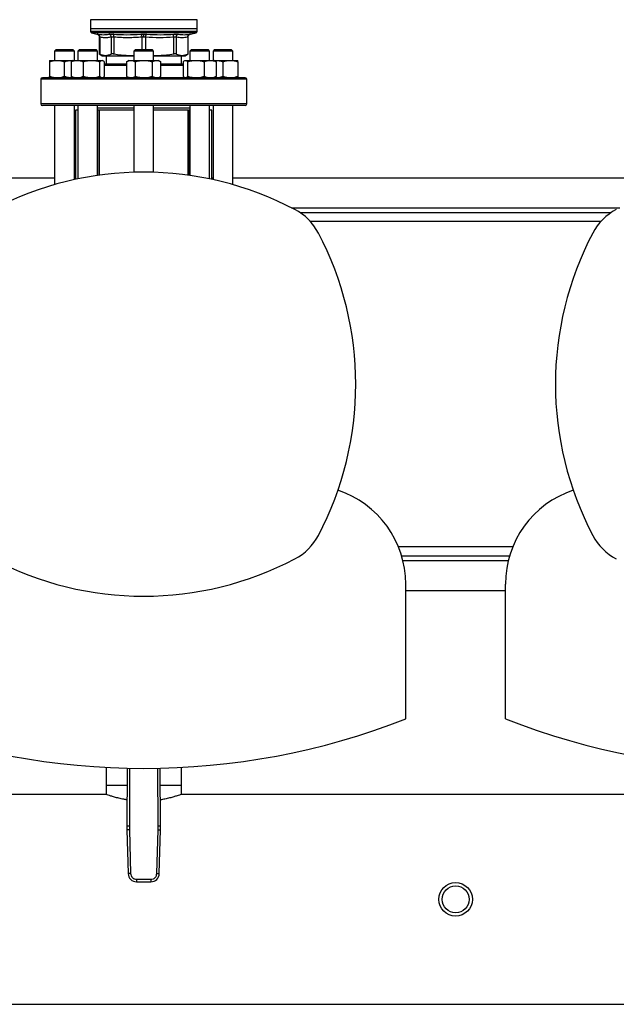
# Model space of a CAD drawing. Extents: x 0.4 to 10.6, y 0.4 to 8.1.
# Drawn here: x 7.1 to 7.6, y 5.5 to 6.4 of the extents above; entities that cross this region are included whole.
import ezdxf

# ---------------------------------------------------------------- set-up
doc = ezdxf.new("R2010")
doc.units = 0
doc.linetypes.add('SLD-SOLID', pattern=[0])
doc.layers.get('0').update_dxf_attribs({"linetype": 'CONTINUOUS'})

msp = doc.modelspace()

# ---------------------------------------------------------------- linework, layer by layer
at = {"color": 7, "linetype": 'SLD-SOLID'}
for p, q in [((7.14561, 6.36013), (7.14561, 6.35198)), ((7.1937, 6.36013), (7.19346, 6.36013)), ((7.24178, 6.35198), (7.24178, 6.36013)), ((7.14561, 6.35198), (7.14561, 6.3495)), ((7.1937, 6.35198), (7.14561, 6.35198)), ((7.24178, 6.35198), (7.1937, 6.35198)), ((7.1937, 6.3495), (7.19388, 6.3495)), ((7.24178, 6.3495), (7.24178, 6.35198)), ((7.14648, 6.3484), (7.15147, 6.34723)), ((7.15364, 6.3445), (7.15364, 6.32907)), ((7.15399, 6.34438), (7.15399, 6.32907)), ((7.1644, 6.34438), (7.1644, 6.32907)), ((7.16683, 6.34438), (7.16683, 6.32907)), ((7.22056, 6.34438), (7.22056, 6.32907)), ((7.22299, 6.34438), (7.22299, 6.32907)), ((7.2334, 6.34438), (7.2334, 6.32907)), ((7.23375, 6.32907), (7.23375, 6.34449)), ((7.23592, 6.34723), (7.24092, 6.3484)), ((7.11477, 6.33316), (7.11334, 6.33173)), ((7.11334, 6.33173), (7.11334, 6.32346)), ((7.1312, 6.33173), (7.11334, 6.33173)), ((7.11477, 6.33316), (7.12977, 6.33316)), ((7.1312, 6.33173), (7.12977, 6.33316)), ((7.1312, 6.32346), (7.1312, 6.33173)), ((7.13569, 6.33316), (7.13426, 6.33173)), ((7.13426, 6.33173), (7.13426, 6.32346)), ((7.15212, 6.33173), (7.13426, 6.33173)), ((7.13569, 6.33316), (7.15069, 6.33316)), ((7.15212, 6.33173), (7.15069, 6.33316)), ((7.15212, 6.32346), (7.15212, 6.33173)), ((7.1862, 6.33316), (7.18477, 6.33173)), ((7.18477, 6.33173), (7.18477, 6.32346)), ((7.20262, 6.33173), (7.18477, 6.33173)), ((7.1862, 6.33316), (7.2012, 6.33316)), ((7.20262, 6.33173), (7.2012, 6.33316)), ((7.20262, 6.32346), (7.20262, 6.33173)), ((7.2367, 6.33316), (7.23527, 6.33173)), ((7.23527, 6.33173), (7.23527, 6.32346)), ((7.25313, 6.33173), (7.23527, 6.33173)), ((7.2367, 6.33316), (7.2517, 6.33316)), ((7.25313, 6.33173), (7.2517, 6.33316)), ((7.25313, 6.32346), (7.25313, 6.33173)), ((7.25762, 6.33316), (7.2562, 6.33173)), ((7.2562, 6.33173), (7.2562, 6.32346)), ((7.25881, 6.33173), (7.2562, 6.33173)), ((7.25762, 6.33316), (7.25982, 6.33316)), ((7.27405, 6.33173), (7.25881, 6.33173)), ((7.25982, 6.33316), (7.27262, 6.33316)), ((7.27405, 6.33173), (7.27262, 6.33316)), ((7.27405, 6.32346), (7.27405, 6.33173)), ((7.10887, 6.32346), (7.11557, 6.32346)), ((7.10887, 6.32226), (7.10887, 6.30903)), ((7.11557, 6.32346), (7.12896, 6.32346)), ((7.12227, 6.30903), (7.12227, 6.32226)), ((7.12825, 6.32226), (7.12825, 6.30903)), ((7.12896, 6.32346), (7.12968, 6.32339)), ((7.12896, 6.32346), (7.12979, 6.32346)), ((7.12979, 6.32346), (7.12931, 6.32318)), ((7.12979, 6.32346), (7.13372, 6.32346)), ((7.13372, 6.32346), (7.14665, 6.32346)), ((7.13919, 6.32226), (7.13919, 6.30903)), ((7.14665, 6.32346), (7.15612, 6.32346)), ((7.15364, 6.32925), (7.15635, 6.32769)), ((7.15412, 6.30903), (7.15412, 6.32226)), ((7.15612, 6.32346), (7.15658, 6.32346)), ((7.15635, 6.32769), (7.15919, 6.32769)), ((7.15706, 6.32318), (7.15658, 6.32346)), ((7.15813, 6.32226), (7.15813, 6.30903)), ((7.15919, 6.32769), (7.1794, 6.32769)), ((7.15978, 6.32769), (7.15978, 6.32012)), ((7.1803, 6.32346), (7.17823, 6.32226)), ((7.17823, 6.32226), (7.17823, 6.30903)), ((7.18477, 6.32798), (7.1794, 6.32769)), ((7.1794, 6.32769), (7.18477, 6.32769)), ((7.1803, 6.32346), (7.1821, 6.32346)), ((7.1821, 6.32346), (7.1937, 6.32346)), ((7.18596, 6.32226), (7.18596, 6.30903)), ((7.1937, 6.32346), (7.20529, 6.32346)), ((7.20143, 6.32226), (7.20143, 6.30903)), ((7.20799, 6.32769), (7.20262, 6.32798)), ((7.20262, 6.32769), (7.20799, 6.32769)), ((7.20529, 6.32346), (7.20709, 6.32346)), ((7.20916, 6.32226), (7.20709, 6.32346)), ((7.20799, 6.32769), (7.2282, 6.32769)), ((7.20916, 6.30903), (7.20916, 6.32226)), ((7.22761, 6.32012), (7.22761, 6.32769)), ((7.2282, 6.32769), (7.23104, 6.32769)), ((7.22927, 6.32226), (7.22927, 6.30903)), ((7.23081, 6.32346), (7.23033, 6.32318)), ((7.23081, 6.32346), (7.23127, 6.32346)), ((7.23104, 6.32769), (7.23375, 6.32925)), ((7.23127, 6.32346), (7.24074, 6.32346)), ((7.23327, 6.32226), (7.23327, 6.30903)), ((7.24074, 6.32346), (7.25367, 6.32346)), ((7.24821, 6.32226), (7.24821, 6.30903)), ((7.25367, 6.32346), (7.2576, 6.32346)), ((7.25808, 6.32318), (7.2576, 6.32346)), ((7.2576, 6.32346), (7.25843, 6.32346)), ((7.25771, 6.32339), (7.25843, 6.32346)), ((7.25843, 6.32346), (7.27182, 6.32346)), ((7.25914, 6.32226), (7.25914, 6.30903)), ((7.26512, 6.32226), (7.26512, 6.30903)), ((7.27182, 6.32346), (7.27852, 6.32346)), ((7.27852, 6.32226), (7.27852, 6.30903)), ((7.10084, 6.30641), (7.10084, 6.28412)), ((7.12896, 6.30783), (7.12968, 6.3079)), ((7.12931, 6.30811), (7.12979, 6.30783)), ((7.15658, 6.30783), (7.15706, 6.30811)), ((7.17823, 6.30903), (7.1803, 6.30783)), ((7.20709, 6.30783), (7.20916, 6.30903)), ((7.23033, 6.30811), (7.23081, 6.30783)), ((7.2576, 6.30783), (7.25808, 6.30811)), ((7.25771, 6.3079), (7.25843, 6.30783)), ((7.28655, 6.28412), (7.28655, 6.30641)), ((7.11334, 6.28269), (7.11334, 6.2114)), ((7.1312, 6.2159), (7.1312, 6.28269)), ((7.13228, 6.27866), (7.13228, 6.21613)), ((7.13426, 6.27866), (7.13228, 6.27866)), ((7.13426, 6.28269), (7.13426, 6.21655)), ((7.15212, 6.21968), (7.15212, 6.28269)), ((7.18477, 6.28044), (7.15212, 6.28044)), ((7.1533, 6.27866), (7.15212, 6.27866)), ((7.15316, 6.27866), (7.15316, 6.21983)), ((7.15316, 6.27866), (7.15352, 6.27866)), ((7.18477, 6.27866), (7.15352, 6.27866)), ((7.18477, 6.28269), (7.18477, 6.22252)), ((7.20262, 6.22252), (7.20262, 6.28269)), ((7.23527, 6.28044), (7.20262, 6.28044)), ((7.23387, 6.27866), (7.20262, 6.27866)), ((7.23387, 6.27866), (7.23423, 6.27866)), ((7.23423, 6.21983), (7.23423, 6.27866)), ((7.23527, 6.27866), (7.23423, 6.27866)), ((7.23527, 6.28269), (7.23527, 6.21968)), ((7.25313, 6.21655), (7.25313, 6.28269)), ((7.25511, 6.27866), (7.25313, 6.27866)), ((7.25511, 6.21613), (7.25511, 6.27866)), ((7.2562, 6.28269), (7.2562, 6.2159)), ((7.27405, 6.2114), (7.27405, 6.28269)), ((6.71162, 6.21759), (7.11334, 6.21759)), ((7.1312, 6.21759), (7.13228, 6.21759)), ((7.25511, 6.21759), (7.2562, 6.21759)), ((7.27405, 6.21759), (7.67577, 6.21759)), ((7.61505, 6.18609), (7.33477, 6.18609)), ((7.42618, 5.87676), (7.52364, 5.87676)), ((7.42992, 5.72951), (7.42992, 5.85122)), ((7.42992, 5.84526), (7.5199, 5.84526)), ((7.5199, 5.72951), (7.5199, 5.85122)), ((7.15978, 5.68586), (7.15978, 5.66946)), ((7.17874, 5.68514), (7.17852, 5.63309)), ((7.20887, 5.63309), (7.20865, 5.68514)), ((7.22761, 5.66946), (7.22761, 5.68586)), ((7.15978, 5.66946), (7.15978, 5.66153)), ((7.17867, 5.66946), (7.15978, 5.66946)), ((7.22761, 5.66946), (7.20872, 5.66946)), ((7.22761, 5.66153), (7.22761, 5.66946)), ((7.15978, 5.66153), (6.66518, 5.66153)), ((7.72221, 5.66153), (7.22761, 5.66153)), ((7.17856, 5.62953), (7.17964, 5.59006)), ((7.18077, 5.63308), (7.18081, 5.62959)), ((7.18081, 5.62959), (7.18189, 5.59012)), ((7.2055, 5.59012), (7.20658, 5.62959)), ((7.20658, 5.62959), (7.20662, 5.63308)), ((7.20775, 5.59006), (7.20883, 5.62953)), ((7.18723, 5.58493), (7.20016, 5.58493)), ((7.18723, 5.58493), (7.18723, 5.58268)), ((7.18723, 5.58268), (7.20016, 5.58268)), ((7.20016, 5.58493), (7.20016, 5.58268)), ((5.81507, 5.47221), (8.00989, 5.47221))]:
    msp.add_line(p, q, dxfattribs=at)
at = {"color": 8, "linetype": 'SLD-SOLID'}
for p, q in [((7.19346, 6.36013), (7.14561, 6.36013)), ((7.24178, 6.36013), (7.1937, 6.36013)), ((7.1937, 6.3484), (7.14648, 6.3484)), ((7.19197, 6.34438), (7.19197, 6.33316)), ((7.24092, 6.3484), (7.1937, 6.3484)), ((7.19542, 6.34438), (7.19542, 6.33316)), ((7.17823, 6.31869), (7.15813, 6.31869)), ((7.22927, 6.31869), (7.20916, 6.31869)), ((7.28655, 6.30641), (7.10084, 6.30641)), ((7.28655, 6.28412), (7.10084, 6.28412)), ((7.15352, 6.27866), (7.15352, 6.21988)), ((7.23387, 6.21988), (7.23387, 6.27866)), ((7.32683, 6.19059), (7.62299, 6.19059)), ((7.60591, 6.17816), (7.34391, 6.17816)), ((7.52643, 5.88469), (7.42339, 5.88469)), ((7.52242, 5.87226), (7.4274, 5.87226)), ((7.18099, 5.68509), (7.18077, 5.63308)), ((7.20662, 5.63308), (7.2064, 5.68509))]:
    msp.add_line(p, q, dxfattribs=at)
at = {"color": 7, "linetype": 'SLD-SOLID', "flags": 128}
for points in [[(7.17852, 5.63309), (7.17856, 5.63309), (7.17869, 5.63309), (7.1789, 5.63309), (7.17918, 5.63309), (7.17952, 5.63309), (7.17991, 5.63309), (7.18033, 5.63309), (7.18077, 5.63308)], [(7.18081, 5.62959), (7.18037, 5.62958), (7.17995, 5.62957), (7.17956, 5.62956), (7.17922, 5.62955), (7.17894, 5.62954), (7.17873, 5.62953), (7.1786, 5.62953), (7.17856, 5.62953)], [(7.20658, 5.62959), (7.20702, 5.62958), (7.20744, 5.62957), (7.20783, 5.62956), (7.20817, 5.62955), (7.20845, 5.62954), (7.20866, 5.62953), (7.20879, 5.62953), (7.20883, 5.62953)], [(7.20662, 5.63308), (7.20706, 5.63309), (7.20748, 5.63309), (7.20787, 5.63309), (7.20821, 5.63309), (7.20849, 5.63309), (7.2087, 5.63309), (7.20883, 5.63309), (7.20887, 5.63309)], [(7.18189, 5.59012), (7.18145, 5.59011), (7.18103, 5.5901), (7.18064, 5.59009), (7.1803, 5.59008), (7.18002, 5.59007), (7.17981, 5.59007), (7.17968, 5.59006), (7.17964, 5.59006)], [(7.2055, 5.59012), (7.20594, 5.59011), (7.20636, 5.5901), (7.20675, 5.59009), (7.20709, 5.59008), (7.20737, 5.59007), (7.20758, 5.59007), (7.20771, 5.59006), (7.20775, 5.59006)]]:
    msp.add_lwpolyline(points, dxfattribs=at)
at = {"color": 7, "linetype": 'SLD-SOLID'}
for radius in [0.01513, 0.0122]:
    msp.add_circle((7.47491, 5.56687), radius, dxfattribs=at)
for centre, radius, start, end in [((7.14673, 6.3495), 0.00112, 179.96889, 256.7876), ((7.24066, 6.3495), 0.00112, 283.2124, 359.96889), ((7.10227, 6.30641), 0.00143, 90, 180), ((7.28512, 6.30641), 0.00143, 0, 90), ((7.10227, 6.28412), 0.00143, 180, 270), ((7.28512, 6.28412), 0.00143, 270, 0), ((7.1937, 5.93019), 0.29246, 62.2174, 117.7826), ((7.30642, 6.14415), 0.05062, 27.7826, 62.2174), ((7.6434, 6.14415), 0.05062, 117.7826, 152.2174), ((7.09246, 6.03143), 0.29246, 332.2174, 27.7826), ((7.85736, 6.03143), 0.29246, 152.2174, 207.7826), ((7.34083, 5.85122), 0.08909, 0, 71.6705), ((7.60899, 5.85122), 0.08909, 108.3295, 180), ((7.30642, 5.9187), 0.05062, 297.7826, 332.2174), ((7.6434, 5.9187), 0.05062, 207.7826, 242.2174), ((7.1937, 6.13266), 0.29246, 242.2174, 297.7826), ((7.1937, 6.33358), 0.64861, 248.64211, 291.35789), ((7.75613, 6.33358), 0.64861, 248.64211, 291.35789), ((7.291, 5.63261), 0.11249, 179.75304, 181.56842), ((7.09639, 5.63261), 0.11249, 358.43158, 0.24696), ((7.18723, 5.59027), 0.00759, 181.56842, 270), ((7.20016, 5.59027), 0.00759, 270, 358.43158)]:
    msp.add_arc(centre, radius, start, end, dxfattribs=at)
at = {"color": 8, "linetype": 'SLD-SOLID'}
for points, knots in [([(7.1937, 6.3495), (7.1916, 6.3495), (7.18741, 6.3495), (7.18123, 6.3495), (7.17526, 6.3495), (7.16961, 6.3495), (7.16437, 6.3495), (7.15963, 6.3495), (7.15547, 6.3495), (7.15196, 6.3495), (7.14917, 6.3495), (7.14712, 6.3495), (7.14596, 6.3495), (7.14547, 6.3495), (7.14561, 6.3495), (7.14561, 6.3495)], [0, 0, 0, 0, 0.083234, 0.166468, 0.249702, 0.332935, 0.416169, 0.499403, 0.582637, 0.665871, 0.749105, 0.832339, 0.915573, 0.998807, 1, 1, 1, 1]), ([(7.24178, 6.3495), (7.2417, 6.3495), (7.24155, 6.3495), (7.24029, 6.3495), (7.2383, 6.3495), (7.23552, 6.3495), (7.23203, 6.3495), (7.22789, 6.3495), (7.22317, 6.3495), (7.21794, 6.3495), (7.2123, 6.3495), (7.20634, 6.3495), (7.20016, 6.3495), (7.19597, 6.3495), (7.19388, 6.3495)], [0, 0, 0, 0, 0.082237, 0.16567, 0.249103, 0.332536, 0.415969, 0.499402, 0.582835, 0.666268, 0.749701, 0.833134, 0.916567, 1, 1, 1, 1]), ([(7.15147, 6.34723), (7.1515, 6.34723), (7.15155, 6.34722), (7.15187, 6.34715), (7.15203, 6.34712)], [0, 0, 0, 0, 0.499108, 1, 1, 1, 1]), ([(7.15399, 6.34438), (7.15389, 6.34442), (7.15369, 6.34448), (7.15366, 6.34449), (7.15364, 6.34449)], [0, 0, 0, 0, 0.500932, 1, 1, 1, 1]), ([(7.23375, 6.34449), (7.23373, 6.34449), (7.2337, 6.34448), (7.2335, 6.34442), (7.2334, 6.34438)], [0, 0, 0, 0, 0.497103, 1, 1, 1, 1]), ([(7.23536, 6.34712), (7.23551, 6.34715), (7.23581, 6.34721), (7.23597, 6.34723), (7.23592, 6.34723), (7.23592, 6.34723)], [0, 0, 0, 0, 0.499982, 0.999887, 1, 1, 1, 1])]:
    msp.add_open_spline(points, degree=3, knots=knots, dxfattribs=at)
at = {"color": 7, "linetype": 'SLD-SOLID'}
for points, knots in [([(7.15142, 6.34724), (7.15172, 6.34715), (7.15233, 6.34696), (7.15306, 6.34629), (7.15355, 6.34544), (7.15361, 6.3448), (7.15364, 6.34449)], [0, 0, 0, 0, 0.242384, 0.499656, 0.757116, 1, 1, 1, 1]), ([(7.15203, 6.34712), (7.15375, 6.34686), (7.1572, 6.34633), (7.16059, 6.34686), (7.16228, 6.34712)], [0, 0, 0, 0, 0.5, 1, 1, 1, 1]), ([(7.15399, 6.34438), (7.15397, 6.34469), (7.15393, 6.34532), (7.1535, 6.34617), (7.15285, 6.34683), (7.1523, 6.34703), (7.15203, 6.34712)], [0, 0, 0, 0, 0.242711, 0.500005, 0.757281, 1, 1, 1, 1]), ([(7.1644, 6.34438), (7.16325, 6.3442), (7.16096, 6.34383), (7.15748, 6.34382), (7.15517, 6.34419), (7.15399, 6.34438)], [0, 0, 0, 0, 0.332465, 0.659487, 1, 1, 1, 1]), ([(7.16228, 6.34712), (7.16249, 6.34715), (7.16289, 6.34721), (7.16381, 6.34724), (7.1649, 6.34721), (7.16576, 6.34715), (7.16618, 6.34712)], [0, 0, 0, 0, 0.250094, 0.500088, 0.750037, 1, 1, 1, 1]), ([(7.1644, 6.34438), (7.16436, 6.34469), (7.16429, 6.34532), (7.16381, 6.34617), (7.16312, 6.34683), (7.16256, 6.34703), (7.16228, 6.34712)], [0, 0, 0, 0, 0.242711, 0.499996, 0.757283, 1, 1, 1, 1]), ([(7.16683, 6.34438), (7.16657, 6.34441), (7.16604, 6.34448), (7.16536, 6.3445), (7.16478, 6.34448), (7.16453, 6.34441), (7.1644, 6.34438)], [0, 0, 0, 0, 0.250467, 0.499996, 0.749538, 1, 1, 1, 1]), ([(7.16618, 6.34712), (7.17031, 6.34686), (7.17858, 6.34633), (7.18682, 6.34686), (7.19094, 6.34712)], [0, 0, 0, 0, 0.5, 1, 1, 1, 1]), ([(7.16683, 6.34438), (7.16684, 6.34469), (7.16687, 6.34532), (7.16674, 6.34617), (7.16651, 6.34683), (7.16629, 6.34703), (7.16618, 6.34712)], [0, 0, 0, 0, 0.242712, 0.499996, 0.757284, 1, 1, 1, 1]), ([(7.19197, 6.34438), (7.18998, 6.34424), (7.18606, 6.34396), (7.1799, 6.34382), (7.17351, 6.34391), (7.16906, 6.34423), (7.16683, 6.34438)], [0, 0, 0, 0, 0.237849, 0.469034, 0.733739, 1, 1, 1, 1]), ([(7.19094, 6.34712), (7.19139, 6.34715), (7.19227, 6.34722), (7.19322, 6.34723), (7.1937, 6.34723)], [0, 0, 0, 0, 0.500698, 1, 1, 1, 1]), ([(7.19094, 6.34712), (7.19106, 6.34703), (7.1913, 6.34683), (7.19163, 6.34617), (7.19187, 6.34532), (7.19194, 6.34469), (7.19197, 6.34438)], [0, 0, 0, 0, 0.242721, 0.500005, 0.757288, 1, 1, 1, 1]), ([(7.1937, 6.34449), (7.1934, 6.34449), (7.19281, 6.34448), (7.19225, 6.34442), (7.19197, 6.34438)], [0, 0, 0, 0, 0.497165, 1, 1, 1, 1]), ([(7.1937, 6.34723), (7.19417, 6.34723), (7.19512, 6.34722), (7.19601, 6.34715), (7.19645, 6.34712)], [0, 0, 0, 0, 0.499403, 1, 1, 1, 1]), ([(7.1937, 6.34449), (7.1937, 6.3448), (7.1937, 6.34543), (7.1937, 6.34627), (7.1937, 6.34693), (7.1937, 6.34713), (7.1937, 6.34723)], [0, 0, 0, 0, 0.242444, 0.499443, 0.756748, 1, 1, 1, 1]), ([(7.19542, 6.34438), (7.19514, 6.34442), (7.19458, 6.34448), (7.19399, 6.34449), (7.1937, 6.34449)], [0, 0, 0, 0, 0.5028228, 1, 1, 1, 1]), ([(7.19542, 6.34438), (7.19545, 6.34469), (7.19552, 6.34532), (7.19576, 6.34617), (7.19609, 6.34683), (7.19633, 6.34703), (7.19645, 6.34712)], [0, 0, 0, 0, 0.242712, 0.500004, 0.757289, 1, 1, 1, 1]), ([(7.22056, 6.34438), (7.21637, 6.34412), (7.20799, 6.34359), (7.19961, 6.34412), (7.19542, 6.34438)], [0, 0, 0, 0, 0.4999622, 1, 1, 1, 1]), ([(7.19645, 6.34712), (7.20057, 6.34686), (7.20881, 6.34633), (7.21708, 6.34686), (7.22121, 6.34712)], [0, 0, 0, 0, 0.5, 1, 1, 1, 1]), ([(7.22056, 6.34438), (7.22055, 6.34469), (7.22053, 6.34532), (7.22065, 6.34617), (7.22088, 6.34683), (7.2211, 6.34703), (7.22121, 6.34712)], [0, 0, 0, 0, 0.242713, 0.499996, 0.757283, 1, 1, 1, 1]), ([(7.22299, 6.34438), (7.22286, 6.34441), (7.22261, 6.34448), (7.22203, 6.3445), (7.22135, 6.34448), (7.22082, 6.34441), (7.22056, 6.34438)], [0, 0, 0, 0, 0.250468, 0.499995, 0.749526, 1, 1, 1, 1]), ([(7.22121, 6.34712), (7.22164, 6.34715), (7.22249, 6.34721), (7.22358, 6.34724), (7.2245, 6.34721), (7.2249, 6.34715), (7.22511, 6.34712)], [0, 0, 0, 0, 0.249997, 0.499956, 0.749935, 1, 1, 1, 1]), ([(7.22299, 6.34438), (7.22303, 6.34469), (7.2231, 6.34532), (7.22358, 6.34617), (7.22427, 6.34683), (7.22483, 6.34703), (7.22511, 6.34712)], [0, 0, 0, 0, 0.242711, 0.499995, 0.757282, 1, 1, 1, 1]), ([(7.2334, 6.34438), (7.23167, 6.34412), (7.2282, 6.34359), (7.22473, 6.34412), (7.22299, 6.34438)], [0, 0, 0, 0, 0.499983, 1, 1, 1, 1]), ([(7.22511, 6.34712), (7.2268, 6.34686), (7.23019, 6.34633), (7.23364, 6.34686), (7.23536, 6.34712)], [0, 0, 0, 0, 0.5, 1, 1, 1, 1]), ([(7.2334, 6.34438), (7.23342, 6.34469), (7.23346, 6.34532), (7.23389, 6.34617), (7.23454, 6.34683), (7.23509, 6.34703), (7.23536, 6.34712)], [0, 0, 0, 0, 0.2427126, 0.4999984, 0.7572812, 1, 1, 1, 1]), ([(7.23375, 6.34449), (7.23378, 6.3448), (7.23384, 6.34544), (7.23433, 6.34629), (7.23506, 6.34696), (7.23567, 6.34715), (7.23597, 6.34724)], [0, 0, 0, 0, 0.2428873, 0.5003415, 0.7576225, 1, 1, 1, 1]), ([(7.10887, 6.32226), (7.10996, 6.3226), (7.11216, 6.32327), (7.11443, 6.3234), (7.11557, 6.32346)], [0, 0, 0, 0, 0.495461, 1, 1, 1, 1]), ([(7.10887, 6.32346), (7.10887, 6.3234), (7.10887, 6.32328), (7.10887, 6.3226), (7.10887, 6.32226)], [0, 0, 0, 0, 0.49451, 1, 1, 1, 1]), ([(7.11557, 6.32346), (7.11669, 6.3234), (7.11896, 6.32328), (7.12116, 6.3226), (7.12227, 6.32226)], [0, 0, 0, 0, 0.494507, 1, 1, 1, 1]), ([(7.12227, 6.32226), (7.12335, 6.3226), (7.12555, 6.32327), (7.12782, 6.3234), (7.12896, 6.32346)], [0, 0, 0, 0, 0.495454, 1, 1, 1, 1]), ([(7.12825, 6.32226), (7.12914, 6.3226), (7.13093, 6.32327), (7.13278, 6.3234), (7.13372, 6.32346)], [0, 0, 0, 0, 0.495457, 1, 1, 1, 1]), ([(7.12932, 6.32317), (7.1293, 6.32316), (7.12893, 6.32305), (7.12858, 6.32264), (7.12825, 6.32226)], [0, 0, 0, 0, 0.065384, 1, 1, 1, 1]), ([(7.13372, 6.32346), (7.13463, 6.3234), (7.13649, 6.32328), (7.13828, 6.3226), (7.13919, 6.32226)], [0, 0, 0, 0, 0.494513, 1, 1, 1, 1]), ([(7.13919, 6.32226), (7.1404, 6.3226), (7.14285, 6.32327), (7.14538, 6.3234), (7.14665, 6.32346)], [0, 0, 0, 0, 0.495462, 1, 1, 1, 1]), ([(7.14665, 6.32346), (7.14791, 6.3234), (7.15044, 6.32328), (7.15289, 6.3226), (7.15412, 6.32226)], [0, 0, 0, 0, 0.4945103, 1, 1, 1, 1]), ([(7.15399, 6.32907), (7.15389, 6.32912), (7.15369, 6.32923), (7.15366, 6.32924), (7.15364, 6.32925)], [0, 0, 0, 0, 0.502539, 1, 1, 1, 1]), ([(7.15919, 6.32769), (7.15835, 6.32775), (7.1566, 6.32787), (7.15487, 6.32866), (7.15399, 6.32907)], [0, 0, 0, 0, 0.484529, 1, 1, 1, 1]), ([(7.15412, 6.32226), (7.15445, 6.3226), (7.1551, 6.32327), (7.15578, 6.3234), (7.15612, 6.32346)], [0, 0, 0, 0, 0.495459, 1, 1, 1, 1]), ([(7.15612, 6.32346), (7.15646, 6.3234), (7.15714, 6.32328), (7.15779, 6.3226), (7.15813, 6.32226)], [0, 0, 0, 0, 0.4945082, 1, 1, 1, 1]), ([(7.1644, 6.32907), (7.16351, 6.32866), (7.16179, 6.32787), (7.16004, 6.32775), (7.15919, 6.32769)], [0, 0, 0, 0, 0.515394, 1, 1, 1, 1]), ([(7.16683, 6.32907), (7.16657, 6.32912), (7.16604, 6.32922), (7.16536, 6.32926), (7.16478, 6.32922), (7.16453, 6.32912), (7.1644, 6.32907)], [0, 0, 0, 0, 0.251248, 0.500068, 0.748813, 1, 1, 1, 1]), ([(7.1794, 6.32769), (7.17736, 6.32775), (7.17314, 6.32787), (7.16898, 6.32866), (7.16683, 6.32907)], [0, 0, 0, 0, 0.484597, 1, 1, 1, 1]), ([(7.17823, 6.32226), (7.17886, 6.3226), (7.18013, 6.32327), (7.18144, 6.3234), (7.1821, 6.32346)], [0, 0, 0, 0, 0.495458, 1, 1, 1, 1]), ([(7.1821, 6.32346), (7.18274, 6.3234), (7.18405, 6.32328), (7.18532, 6.3226), (7.18596, 6.32226)], [0, 0, 0, 0, 0.49451, 1, 1, 1, 1]), ([(7.18596, 6.32226), (7.18722, 6.3226), (7.18975, 6.32327), (7.19237, 6.3234), (7.1937, 6.32346)], [0, 0, 0, 0, 0.4954627, 1, 1, 1, 1]), ([(7.1937, 6.32346), (7.19499, 6.3234), (7.19761, 6.32328), (7.20015, 6.3226), (7.20143, 6.32226)], [0, 0, 0, 0, 0.49451, 1, 1, 1, 1]), ([(7.20143, 6.32226), (7.20206, 6.3226), (7.20332, 6.32327), (7.20463, 6.3234), (7.20529, 6.32346)], [0, 0, 0, 0, 0.495457, 1, 1, 1, 1]), ([(7.20529, 6.32346), (7.20594, 6.3234), (7.20725, 6.32328), (7.20852, 6.3226), (7.20916, 6.32226)], [0, 0, 0, 0, 0.49451, 1, 1, 1, 1]), ([(7.22056, 6.32907), (7.21841, 6.32866), (7.21425, 6.32787), (7.21003, 6.32775), (7.20799, 6.32769)], [0, 0, 0, 0, 0.515394, 1, 1, 1, 1]), ([(7.22299, 6.32907), (7.22286, 6.32912), (7.22261, 6.32922), (7.22203, 6.32926), (7.22135, 6.32922), (7.22082, 6.32912), (7.22056, 6.32907)], [0, 0, 0, 0, 0.251262, 0.500065, 0.748814, 1, 1, 1, 1]), ([(7.2282, 6.32769), (7.22735, 6.32775), (7.2256, 6.32787), (7.22388, 6.32866), (7.22299, 6.32907)], [0, 0, 0, 0, 0.484528, 1, 1, 1, 1]), ([(7.2334, 6.32907), (7.23252, 6.32866), (7.23079, 6.32787), (7.22905, 6.32775), (7.2282, 6.32769)], [0, 0, 0, 0, 0.515395, 1, 1, 1, 1]), ([(7.22927, 6.32226), (7.22959, 6.3226), (7.23025, 6.32327), (7.23092, 6.3234), (7.23127, 6.32346)], [0, 0, 0, 0, 0.495459, 1, 1, 1, 1]), ([(7.23127, 6.32346), (7.2316, 6.3234), (7.23228, 6.32328), (7.23294, 6.3226), (7.23327, 6.32226)], [0, 0, 0, 0, 0.4945093, 1, 1, 1, 1]), ([(7.23327, 6.32226), (7.23448, 6.3226), (7.23693, 6.32327), (7.23946, 6.3234), (7.24074, 6.32346)], [0, 0, 0, 0, 0.49546, 1, 1, 1, 1]), ([(7.23375, 6.32925), (7.23375, 6.32925), (7.23375, 6.32925), (7.2337, 6.32922), (7.2335, 6.32912), (7.2334, 6.32907)], [0, 0, 0, 0, 0.000137, 0.497631, 1, 1, 1, 1]), ([(7.24074, 6.32346), (7.24199, 6.3234), (7.24452, 6.32328), (7.24697, 6.3226), (7.24821, 6.32226)], [0, 0, 0, 0, 0.4945103, 1, 1, 1, 1]), ([(7.24821, 6.32226), (7.24909, 6.3226), (7.25089, 6.32327), (7.25274, 6.3234), (7.25367, 6.32346)], [0, 0, 0, 0, 0.495461, 1, 1, 1, 1]), ([(7.25367, 6.32346), (7.25459, 6.3234), (7.25644, 6.32328), (7.25823, 6.3226), (7.25914, 6.32226)], [0, 0, 0, 0, 0.494513, 1, 1, 1, 1]), ([(7.25914, 6.32226), (7.25882, 6.32264), (7.25846, 6.32304), (7.2581, 6.32315), (7.25807, 6.32316)], [0, 0, 0, 0, 0.916234, 1, 1, 1, 1]), ([(7.25843, 6.32346), (7.25955, 6.3234), (7.26182, 6.32328), (7.26401, 6.3226), (7.26512, 6.32226)], [0, 0, 0, 0, 0.494512, 1, 1, 1, 1]), ([(7.26512, 6.32226), (7.26621, 6.3226), (7.26841, 6.32327), (7.27068, 6.3234), (7.27182, 6.32346)], [0, 0, 0, 0, 0.495458, 1, 1, 1, 1]), ([(7.27182, 6.32346), (7.27294, 6.3234), (7.27521, 6.32328), (7.27741, 6.3226), (7.27852, 6.32226)], [0, 0, 0, 0, 0.49451, 1, 1, 1, 1]), ([(7.27852, 6.32226), (7.27852, 6.3226), (7.27852, 6.32327), (7.27852, 6.3234), (7.27852, 6.32346)], [0, 0, 0, 0, 0.495458, 1, 1, 1, 1]), ([(7.17823, 6.32012), (7.17776, 6.32012), (7.17581, 6.32012), (7.17257, 6.32012), (7.16853, 6.32012), (7.16474, 6.32012), (7.1612, 6.32012), (7.15915, 6.32012), (7.15813, 6.32012)], [0, 0, 0, 0, 0.059712, 0.245672, 0.431656, 0.621573, 0.811513, 1, 1, 1, 1]), ([(7.22927, 6.32012), (7.22824, 6.32012), (7.22619, 6.32012), (7.22266, 6.32012), (7.21886, 6.32012), (7.21482, 6.32012), (7.21158, 6.32012), (7.20963, 6.32012), (7.20916, 6.32012)], [0, 0, 0, 0, 0.188487, 0.378404, 0.568344, 0.754303, 0.940287, 1, 1, 1, 1]), ([(7.1937, 6.30783), (7.19091, 6.30783), (7.18533, 6.30783), (7.17691, 6.30783), (7.16843, 6.30783), (7.15993, 6.30783), (7.15159, 6.30783), (7.14355, 6.30783), (7.13595, 6.30783), (7.12893, 6.30783), (7.1226, 6.30783), (7.11705, 6.30783), (7.11236, 6.30783), (7.10857, 6.30783), (7.10568, 6.30783), (7.1037, 6.30783), (7.10249, 6.30783), (7.10234, 6.30783), (7.10227, 6.30783)], [0, 0, 0, 0, 0.058247, 0.116497, 0.177469, 0.239988, 0.303803, 0.368625, 0.434137, 0.5, 0.565863, 0.631375, 0.696197, 0.760012, 0.822531, 0.883503, 0.941749, 1, 1, 1, 1]), ([(7.10887, 6.30903), (7.10996, 6.3087), (7.11216, 6.30802), (7.11443, 6.3079), (7.11557, 6.30783)], [0, 0, 0, 0, 0.495461, 1, 1, 1, 1]), ([(7.10887, 6.30783), (7.10887, 6.30789), (7.10887, 6.30802), (7.10887, 6.30869), (7.10887, 6.30903)], [0, 0, 0, 0, 0.49451, 1, 1, 1, 1]), ([(7.11557, 6.30783), (7.11669, 6.30789), (7.11896, 6.30802), (7.12116, 6.30869), (7.12227, 6.30903)], [0, 0, 0, 0, 0.494507, 1, 1, 1, 1]), ([(7.12227, 6.30903), (7.12335, 6.3087), (7.12555, 6.30802), (7.12782, 6.3079), (7.12896, 6.30783)], [0, 0, 0, 0, 0.495454, 1, 1, 1, 1]), ([(7.12825, 6.30903), (7.12914, 6.3087), (7.13093, 6.30802), (7.13278, 6.3079), (7.13372, 6.30783)], [0, 0, 0, 0, 0.495457, 1, 1, 1, 1]), ([(7.12932, 6.30813), (7.1293, 6.30813), (7.12893, 6.30824), (7.12858, 6.30865), (7.12825, 6.30903)], [0, 0, 0, 0, 0.0653849, 1, 1, 1, 1]), ([(7.13372, 6.30783), (7.13463, 6.30789), (7.13649, 6.30802), (7.13828, 6.30869), (7.13919, 6.30903)], [0, 0, 0, 0, 0.4945138, 1, 1, 1, 1]), ([(7.13919, 6.30903), (7.1404, 6.3087), (7.14285, 6.30802), (7.14538, 6.3079), (7.14665, 6.30783)], [0, 0, 0, 0, 0.495462, 1, 1, 1, 1]), ([(7.14665, 6.30783), (7.14791, 6.30789), (7.15044, 6.30802), (7.15289, 6.30869), (7.15412, 6.30903)], [0, 0, 0, 0, 0.494511, 1, 1, 1, 1]), ([(7.15412, 6.30903), (7.15445, 6.3087), (7.1551, 6.30802), (7.15578, 6.3079), (7.15612, 6.30783)], [0, 0, 0, 0, 0.495459, 1, 1, 1, 1]), ([(7.15705, 6.30813), (7.15708, 6.30813), (7.15744, 6.30824), (7.1578, 6.30865), (7.15813, 6.30903)], [0, 0, 0, 0, 0.065381, 1, 1, 1, 1]), ([(7.17823, 6.30903), (7.17886, 6.3087), (7.18013, 6.30802), (7.18144, 6.3079), (7.1821, 6.30783)], [0, 0, 0, 0, 0.495458, 1, 1, 1, 1]), ([(7.1821, 6.30783), (7.18274, 6.30789), (7.18405, 6.30802), (7.18532, 6.30869), (7.18596, 6.30903)], [0, 0, 0, 0, 0.494511, 1, 1, 1, 1]), ([(7.18596, 6.30903), (7.18722, 6.3087), (7.18975, 6.30802), (7.19237, 6.3079), (7.1937, 6.30783)], [0, 0, 0, 0, 0.495463, 1, 1, 1, 1]), ([(7.1937, 6.30783), (7.19499, 6.30789), (7.19761, 6.30802), (7.20015, 6.30869), (7.20143, 6.30903)], [0, 0, 0, 0, 0.494511, 1, 1, 1, 1]), ([(7.28512, 6.30783), (7.28505, 6.30783), (7.2849, 6.30783), (7.2837, 6.30783), (7.28172, 6.30783), (7.27882, 6.30783), (7.27503, 6.30783), (7.27034, 6.30783), (7.26479, 6.30783), (7.25846, 6.30783), (7.25144, 6.30783), (7.24384, 6.30783), (7.2358, 6.30783), (7.22746, 6.30783), (7.21896, 6.30783), (7.21048, 6.30783), (7.20206, 6.30783), (7.19648, 6.30783), (7.1937, 6.30783)], [0, 0, 0, 0, 0.058246, 0.116497, 0.177469, 0.239988, 0.303803, 0.368625, 0.434138, 0.5, 0.565862, 0.631375, 0.696197, 0.760012, 0.822531, 0.883503, 0.94175, 1, 1, 1, 1]), ([(7.20143, 6.30903), (7.20206, 6.3087), (7.20332, 6.30802), (7.20463, 6.3079), (7.20529, 6.30783)], [0, 0, 0, 0, 0.495457, 1, 1, 1, 1]), ([(7.20529, 6.30783), (7.20594, 6.30789), (7.20725, 6.30802), (7.20852, 6.30869), (7.20916, 6.30903)], [0, 0, 0, 0, 0.494511, 1, 1, 1, 1]), ([(7.22927, 6.30903), (7.22959, 6.30866), (7.22994, 6.30825), (7.23031, 6.30814), (7.23034, 6.30813)], [0, 0, 0, 0, 0.9162346, 1, 1, 1, 1]), ([(7.23127, 6.30783), (7.2316, 6.30789), (7.23228, 6.30802), (7.23294, 6.30869), (7.23327, 6.30903)], [0, 0, 0, 0, 0.4945098, 1, 1, 1, 1]), ([(7.23327, 6.30903), (7.23448, 6.3087), (7.23693, 6.30802), (7.23946, 6.3079), (7.24074, 6.30783)], [0, 0, 0, 0, 0.49546, 1, 1, 1, 1]), ([(7.24074, 6.30783), (7.24199, 6.30789), (7.24452, 6.30802), (7.24697, 6.30869), (7.24821, 6.30903)], [0, 0, 0, 0, 0.494511, 1, 1, 1, 1]), ([(7.24821, 6.30903), (7.24909, 6.3087), (7.25089, 6.30802), (7.25274, 6.3079), (7.25367, 6.30783)], [0, 0, 0, 0, 0.4954607, 1, 1, 1, 1]), ([(7.25367, 6.30783), (7.25459, 6.30789), (7.25644, 6.30802), (7.25823, 6.30869), (7.25914, 6.30903)], [0, 0, 0, 0, 0.494513, 1, 1, 1, 1]), ([(7.25914, 6.30903), (7.25882, 6.30866), (7.25846, 6.30825), (7.2581, 6.30814), (7.25807, 6.30813)], [0, 0, 0, 0, 0.916234, 1, 1, 1, 1]), ([(7.25843, 6.30783), (7.25955, 6.30789), (7.26182, 6.30802), (7.26401, 6.30869), (7.26512, 6.30903)], [0, 0, 0, 0, 0.4945126, 1, 1, 1, 1]), ([(7.26512, 6.30903), (7.26621, 6.3087), (7.26841, 6.30802), (7.27068, 6.3079), (7.27182, 6.30783)], [0, 0, 0, 0, 0.495458, 1, 1, 1, 1]), ([(7.27182, 6.30783), (7.27294, 6.30789), (7.27521, 6.30802), (7.27741, 6.30869), (7.27852, 6.30903)], [0, 0, 0, 0, 0.494511, 1, 1, 1, 1]), ([(7.27852, 6.30903), (7.27852, 6.3087), (7.27852, 6.30802), (7.27852, 6.3079), (7.27852, 6.30783)], [0, 0, 0, 0, 0.495458, 1, 1, 1, 1]), ([(7.1937, 6.28269), (7.19091, 6.28269), (7.18533, 6.28269), (7.17691, 6.28269), (7.16843, 6.28269), (7.15993, 6.28269), (7.15159, 6.28269), (7.14355, 6.28269), (7.13595, 6.28269), (7.12893, 6.28269), (7.1226, 6.28269), (7.11705, 6.28269), (7.11236, 6.28269), (7.10857, 6.28269), (7.10568, 6.28269), (7.1037, 6.28269), (7.10249, 6.28269), (7.10234, 6.28269), (7.10227, 6.28269)], [0, 0, 0, 0, 0.058247, 0.116497, 0.177469, 0.239988, 0.303803, 0.368625, 0.434137, 0.5, 0.565863, 0.631375, 0.696197, 0.760012, 0.822531, 0.883503, 0.941749, 1, 1, 1, 1]), ([(7.28512, 6.28269), (7.28505, 6.28269), (7.2849, 6.28269), (7.2837, 6.28269), (7.28172, 6.28269), (7.27882, 6.28269), (7.27503, 6.28269), (7.27034, 6.28269), (7.26479, 6.28269), (7.25846, 6.28269), (7.25144, 6.28269), (7.24384, 6.28269), (7.2358, 6.28269), (7.22746, 6.28269), (7.21896, 6.28269), (7.21048, 6.28269), (7.20206, 6.28269), (7.19648, 6.28269), (7.1937, 6.28269)], [0, 0, 0, 0, 0.058246, 0.116497, 0.177469, 0.239988, 0.303803, 0.368625, 0.434138, 0.5, 0.565862, 0.631375, 0.696197, 0.760012, 0.822531, 0.883503, 0.94175, 1, 1, 1, 1]), ([(7.17862, 5.65655), (7.17762, 5.65671), (7.17498, 5.65716), (7.17117, 5.65805), (7.16724, 5.65909), (7.16401, 5.66008), (7.16159, 5.66089), (7.16006, 5.66143), (7.15987, 5.66149), (7.15978, 5.66153)], [0, 0, 0, 0, 0.088798, 0.234698, 0.38545, 0.540447, 0.692855, 0.850133, 1, 1, 1, 1]), ([(7.22761, 5.66153), (7.22753, 5.6615), (7.22735, 5.66143), (7.22598, 5.66095), (7.22382, 5.66023), (7.22087, 5.65931), (7.21713, 5.65827), (7.21309, 5.65729), (7.21008, 5.65677), (7.20877, 5.65654)], [0, 0, 0, 0, 0.1433166, 0.290945, 0.4342212, 0.5813893, 0.7297826, 0.8821949, 1, 1, 1, 1]), ([(7.18189, 5.59012), (7.18198, 5.58946), (7.18211, 5.58845), (7.18279, 5.58724), (7.18348, 5.58641), (7.18432, 5.58575), (7.18555, 5.5851), (7.18657, 5.585), (7.18723, 5.58493)], [0, 0, 0, 0, 0.239834, 0.368602, 0.500001, 0.631398, 0.760168, 1, 1, 1, 1]), ([(7.20016, 5.58493), (7.20082, 5.585), (7.20184, 5.5851), (7.20307, 5.58575), (7.20391, 5.58641), (7.2046, 5.58724), (7.20528, 5.58845), (7.20542, 5.58946), (7.2055, 5.59012)], [0, 0, 0, 0, 0.239832, 0.368602, 0.499999, 0.631398, 0.760166, 1, 1, 1, 1])]:
    msp.add_open_spline(points, degree=3, knots=knots, dxfattribs=at)

doc.saveas('drawing.dxf')
